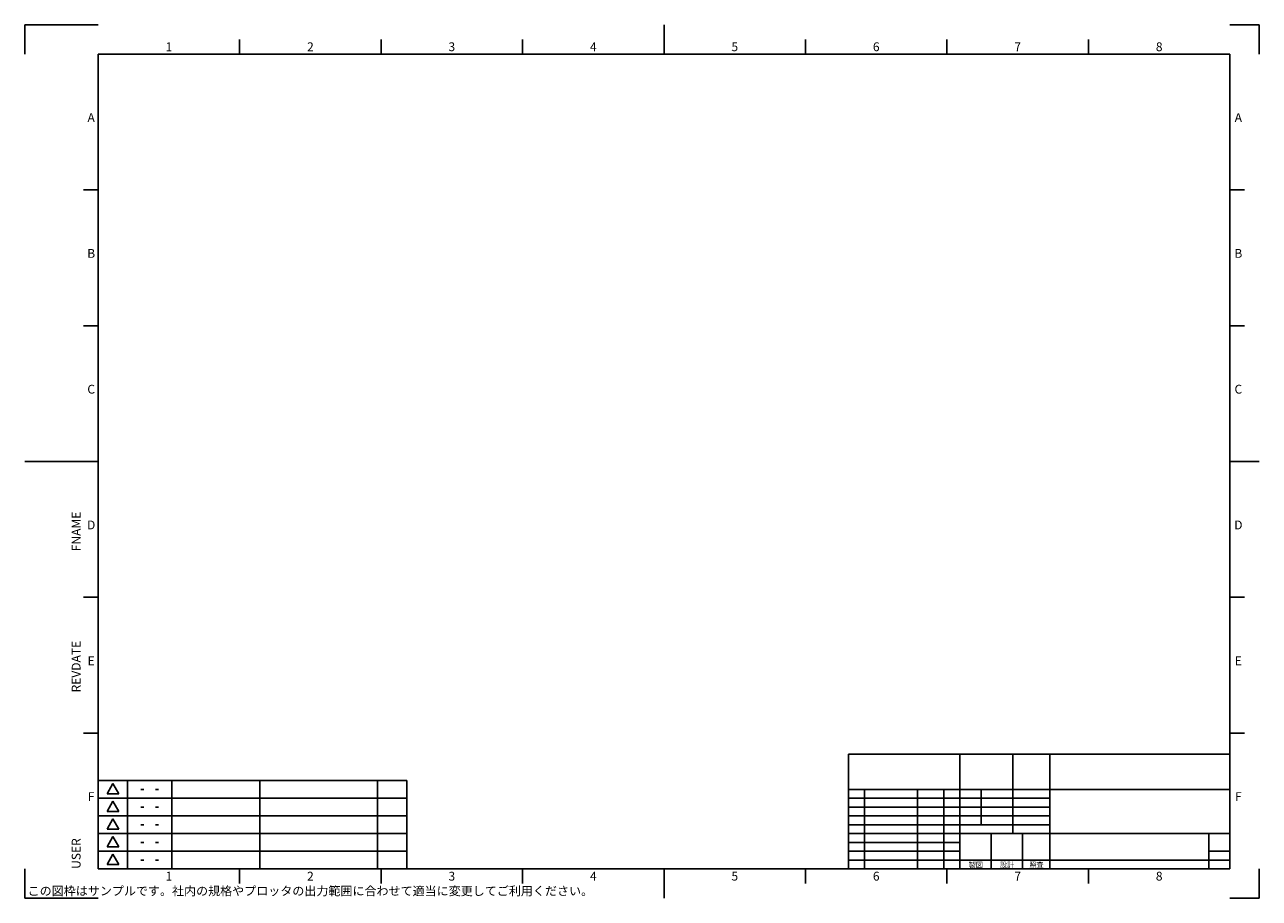
# Model space of a CAD drawing. Units: millimetres. Extents: x 0 to 420, y 0 to 297.
import ezdxf
from ezdxf.enums import TextEntityAlignment as Align

# ---------------------------------------------------------------- set-up
doc = ezdxf.new("R2010")
doc.units = ezdxf.units.MM
doc.layers.add('Object', color=7, linetype='Continuous')
doc.styles.add('Roman', font='romans', dxfattribs={"bigfont": 'bigfont'})

msp = doc.modelspace()

# ---------------------------------------------------------------- linework, layer by layer
for p, q in [((0, 297), (25, 297)), ((0, 287), (0, 297)), ((217.5, 287), (217.5, 297)), ((410, 297), (420, 297)), ((420, 297), (420, 287)), ((73.12, 287), (73.12, 292)), ((121.25, 287), (121.25, 292)), ((169.38, 287), (169.38, 292)), ((217.5, 287), (217.5, 292)), ((265.62, 287), (265.62, 292)), ((313.75, 287), (313.75, 292)), ((361.88, 287), (361.88, 292)), ((25, 287), (410, 287)), ((25, 10), (25, 287)), ((410, 287), (410, 10)), ((25, 240.83), (20, 240.83)), ((410, 240.83), (415, 240.83)), ((25, 194.67), (20, 194.67)), ((410, 194.67), (415, 194.67)), ((25, 148.5), (0, 148.5)), ((25, 148.5), (20, 148.5)), ((410, 148.5), (420, 148.5)), ((410, 148.5), (415, 148.5)), ((25, 102.33), (20, 102.33)), ((410, 102.33), (415, 102.33)), ((25, 56.17), (20, 56.17)), ((410, 56.17), (415, 56.17)), ((0, 0), (0, 10)), ((410, 10), (25, 10)), ((73.12, 10), (73.12, 5)), ((121.25, 10), (121.25, 5)), ((169.38, 10), (169.38, 5)), ((217.5, 10), (217.5, 0)), ((217.5, 10), (217.5, 5)), ((265.62, 10), (265.62, 5)), ((313.75, 10), (313.75, 5)), ((361.88, 10), (361.88, 5)), ((420, 10), (420, 0)), ((25, 0), (0, 0)), ((420, 0), (410, 0))]:
    msp.add_line(p, q)
at = {"color": 0}
for p, q in [((280.3, 49), (410, 49)), ((410, 49), (280.3, 49)), ((280.3, 49), (280.3, 10)), ((318.13, 49), (318.13, 25)), ((336.14, 49), (336.14, 22)), ((348.75, 49), (348.75, 10)), ((410, 49), (410, 10)), ((410, 10), (410, 49)), ((280.3, 37), (410, 37)), ((280.3, 34), (348.75, 34)), ((285.7, 37), (285.7, 10)), ((303.72, 37), (303.72, 10)), ((312.72, 37), (312.72, 10)), ((325.33, 37), (325.33, 25)), ((280.3, 31), (348.75, 31)), ((280.3, 28), (348.75, 28)), ((280.3, 25), (318.13, 25)), ((280.3, 22), (318.13, 22)), ((318.13, 25), (348.75, 25)), ((318.13, 25), (318.13, 10)), ((318.13, 22), (410, 22)), ((328.77, 22), (328.77, 10)), ((339.4, 22), (339.4, 10)), ((402.79, 22), (402.79, 10)), ((280.3, 19), (318.13, 19)), ((280.3, 16), (318.13, 16)), ((280.3, 13), (410, 13)), ((280.3, 10), (280.3, 13)), ((402.79, 16), (410, 16)), ((280.3, 10), (410, 10))]:
    msp.add_line(p, q, dxfattribs=at)
at = {"layer": 'Object'}
for p, q in [((130, 40), (25, 40)), ((28, 35.54), (30, 39)), ((32, 35.54), (30, 39)), ((35, 10), (35, 40)), ((50, 10), (50, 40)), ((80, 10), (80, 40)), ((120, 10), (120, 40)), ((130, 40), (130, 10)), ((130, 34), (25, 34)), ((28, 35.54), (32, 35.54)), ((39.5, 37), (40.5, 37)), ((44.5, 37), (45.5, 37)), ((28, 29.54), (30, 33)), ((28, 29.54), (32, 29.54)), ((32, 29.54), (30, 33)), ((39.5, 31), (40.5, 31)), ((44.5, 31), (45.5, 31)), ((130, 28), (25, 28)), ((28, 23.54), (30, 27)), ((32, 23.54), (30, 27)), ((130, 22), (25, 22)), ((28, 23.54), (32, 23.54)), ((28, 17.54), (30, 21)), ((32, 17.54), (30, 21)), ((39.5, 25), (40.5, 25)), ((44.5, 25), (45.5, 25)), ((28, 17.54), (32, 17.54)), ((39.5, 19), (40.5, 19)), ((44.5, 19), (45.5, 19)), ((130, 16), (25, 16)), ((28, 11.54), (30, 15)), ((32, 11.54), (30, 15)), ((39.5, 13), (40.5, 13)), ((44.5, 13), (45.5, 13)), ((28, 11.54), (32, 11.54))]:
    msp.add_line(p, q, dxfattribs=at)

# ---------------------------------------------------------------- texts
at = {"style": 'Roman'}
for s, p in [('1', (49.06, 288)), ('2', (97.19, 288)), ('3', (145.31, 288)), ('4', (193.44, 288)), ('5', (241.56, 288)), ('6', (289.69, 288)), ('7', (337.81, 288)), ('8', (385.94, 288)), ('A', (22.61, 263.92)), ('A', (412.87, 263.92)), ('B', (22.61, 217.75)), ('B', (412.87, 217.75)), ('C', (22.61, 171.58)), ('C', (412.87, 171.58)), ('D', (22.61, 125.42)), ('D', (412.87, 125.42)), ('E', (22.61, 79.25)), ('E', (412.87, 79.25)), ('F', (22.61, 33.08)), ('F', (412.87, 33.08)), ('1', (49.06, 6.02)), ('2', (97.19, 6.02)), ('3', (145.31, 6.02)), ('4', (193.44, 6.02)), ('5', (241.56, 6.02)), ('6', (289.69, 6.02)), ('7', (337.81, 6.02)), ('8', (385.94, 6.02))]:
    msp.add_text(s, height=3, dxfattribs=at).set_placement(p, align=Align.CENTER)
at = {"color": 0, "style": 'Roman'}
for s, p in [('照査', (344.16, 10.55)), ('製図', (323.57, 10.48)), ('設計', (334.21, 10.48))]:
    msp.add_text(s, height=1.792, dxfattribs=at).set_placement(p, align=Align.CENTER)
at = {"style": 'Roman'}
msp.add_text('この図枠はサンプルです。社内の規格やプロッタの出力範囲に合わせて適当に変更してご利用ください。', height=3, dxfattribs=at).set_placement((1, 1))
at = {"color": 0, "style": 'Roman', "flags": 8}
for tag, p in [('FNAME', (19, 118)), ('REVDATE', (19, 70)), ('USER', (19, 10))]:
    msp.add_attdef(tag, p, '', height=3, rotation=90, dxfattribs=at)

doc.saveas('drawing.dxf')
